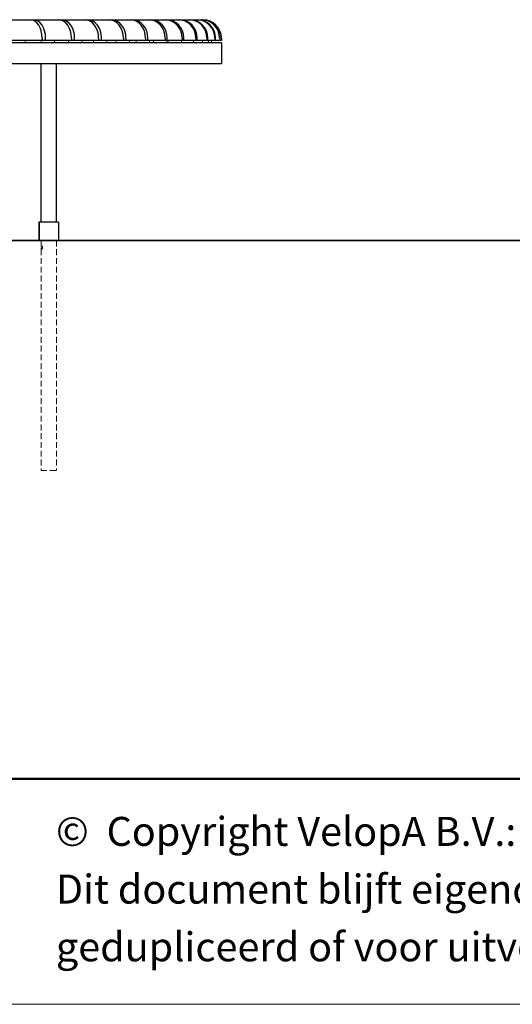
# Model space of a CAD drawing. Units: millimetres. Extents: x 421 to 14562, y 317 to 7228.
# Drawn here: x 9770 to 10840, y 317 to 2457 of the extents above; entities that cross this region are included whole.
import ezdxf

# ---------------------------------------------------------------- set-up
doc = ezdxf.new("R2010")
doc.units = ezdxf.units.MM
doc.header["$LTSCALE"] = 10
doc.linetypes.add('HIDDEN', pattern=[1.905, 1.27, -0.635])
for name, color, linetype, lineweight in [('STAMP', 1, 'Continuous', 15), ('VELOPA- Maaiveld', 88, 'Continuous', 35), ('VELOPA-DIM', 2, 'Continuous', 15), ('VELOPA-Dun', 6, 'Continuous', 5), ('VELOPA-FIG15HIDDEN', 3, 'HIDDEN', 15), ('VELOPA-FIG25', 4, 'Continuous', 25), ('Visible Edges(ISO)', 7, 'Continuous', 25)]:
    doc.layers.add(name, color=color, linetype=linetype, lineweight=lineweight)
doc.styles.add('2-5TXT', font='arial.ttf')

# ---------------------------------------------------------------- blocks, each defined once
blk = doc.blocks.new('SW_NOTE_1')
at = {"layer": 'VELOPA-DIM', "color": 0, "char_height": 0.9, "attachment_point": 1, "style": '2-5TXT'}
for s, insert in [('©  Copyright VelopA B.V.: Alle rechten voorbehouden, Art. 31 e.v. van de auteurswet.', (0, 1.289)), ('Dit document blijft eigendom van VelopA B.V. en mag niet aan derden ter inzage worden gegeven,', (0, -0.503)), ('gedupliceerd of voor uitvoering worden gebruikt, zonder uitdrukkelijke toestemming van de eigenaar.', (0, -2.295))]:
    blk.add_mtext(s, dxfattribs=dict(at, insert=insert))

msp = doc.modelspace()

# ---------------------------------------------------------------- linework, layer by layer
at = {"layer": 'STAMP', "lineweight": 50}
msp.add_line((14352.2, 806.6), (631, 806.6), dxfattribs=at)
at = {"layer": 'STAMP'}
msp.add_line((421, 316.6), (14562.2, 316.6), dxfattribs=at)
at = {"layer": 'VELOPA- Maaiveld'}
msp.add_line((631, 1977.1), (14352.2, 1977.1), dxfattribs=at)
at = {"layer": 'VELOPA-Dun'}
for p, q in [((9782, 2407.1), (9782, 2412.1)), ((9816.6, 2407.1), (9816.6, 2412.1)), ((9845.6, 2407.1), (9845.6, 2412.1)), ((9875.7, 2407.1), (9875.7, 2412.1)), ((9904.7, 2407.1), (9904.7, 2412.1)), ((9930, 2407.1), (9930, 2412.1)), ((9959, 2407.1), (9959, 2412.1)), ((9979.2, 2407.1), (9979.2, 2412.1)), ((10008.2, 2407.1), (10008.2, 2412.1)), ((10022.8, 2407.1), (10022.8, 2412.1)), ((10051.8, 2407.1), (10051.8, 2412.1)), ((10060.8, 2407.1), (10060.8, 2412.1)), ((10089.8, 2407.1), (10089.8, 2412.1)), ((10092.8, 2407.1), (10092.8, 2412.1)), ((10121.8, 2407.1), (10121.8, 2412.1)), ((10147.7, 2407.1), (10147.7, 2412.1)), ((10167.2, 2407.1), (10167.2, 2412.1)), ((10180.3, 2407.1), (10180.3, 2412.1)), ((10186.8, 2407.1), (10186.8, 2412.1))]:
    msp.add_line(p, q, dxfattribs=at)
at = {"layer": 'VELOPA-FIG15HIDDEN'}
for p, q in [((9816.4, 1977.1), (9816.4, 1477.1)), ((9850.1, 1977.1), (9850.1, 1477.1)), ((9816.4, 1477.1), (9850.1, 1477.1))]:
    msp.add_line(p, q, dxfattribs=at)
for points, knots in [([(9816.6, 1962.1), (9816.6, 1962.6), (9816.7, 1963.2), (9816.7, 1964.2), (9816.8, 1964.6), (9817, 1965.3), (9817.1, 1965.6), (9817.4, 1966), (9817.5, 1966.1), (9817.9, 1966.1), (9818.2, 1966), (9818.6, 1965.6), (9818.9, 1965.3), (9819.2, 1964.6), (9819.4, 1964.2), (9819.7, 1963.2), (9819.7, 1962.6), (9819.7, 1961.6), (9819.7, 1961.1), (9819.4, 1960.1), (9819.2, 1959.7), (9818.9, 1959), (9818.6, 1958.6), (9818.2, 1958.2), (9817.9, 1958.1), (9817.5, 1958.1), (9817.4, 1958.2), (9817.1, 1958.6), (9817, 1959), (9816.8, 1959.7), (9816.7, 1960.1), (9816.7, 1961.1), (9816.6, 1961.6), (9816.6, 1962.1)], [0, 0, 0, 0, 0.151307, 0.151307, 0.302614, 0.302614, 0.453904, 0.453904, 0.605194, 0.605194, 0.756484, 0.756484, 0.907774, 0.907774, 1.059081, 1.059081, 1.210388, 1.210388, 1.361695, 1.361695, 1.513002, 1.513002, 1.664292, 1.664292, 1.815582, 1.815582, 1.966872, 1.966872, 2.118162, 2.118162, 2.269469, 2.269469, 2.420776, 2.420776, 2.420776, 2.420776]), ([(9819.2, 1964.6), (9819.2, 1964.3), (9819.2, 1964), (9819.1, 1963.2), (9819.1, 1962.6), (9819.1, 1962.1)], [2.1758835, 2.1758835, 2.1758835, 2.1758835, 2.2733373, 2.2733373, 2.4249113, 2.4249113, 2.4249113, 2.4249113]), ([(9819.1, 1962.1), (9819.1, 1961.6), (9819.1, 1961.1), (9819.2, 1960.3), (9819.2, 1960), (9819.2, 1959.7)], [0, 0, 0, 0, 0.1515741, 0.1515741, 0.2490278, 0.2490278, 0.2490278, 0.2490278])]:
    msp.add_open_spline(points, degree=3, knots=knots, dxfattribs=at)
at = {"layer": 'VELOPA-FIG25'}
for p, q in [((9110.9, 2457.1), (10168.1, 2457.1)), ((10208.1, 2407.1), (8008.1, 2407.1)), ((10208.1, 2417.1), (10208.1, 2412.1)), ((10208.1, 2407.1), (10208.1, 2362.1)), ((8008.1, 2362.1), (10208.1, 2362.1)), ((9816.4, 2017.1), (9816.4, 2362.1)), ((9850.1, 2017.1), (9850.1, 2362.1))]:
    msp.add_line(p, q, dxfattribs=at)
msp.add_ellipse((10168.1, 2417.1), major_axis=(0, 40), ratio=0.99999, start_param=4.712389, end_param=6.283185, dxfattribs=at)
at = {"layer": 'Visible Edges(ISO)'}
for p, q in [((10208.1, 2412.1), (9110.8, 2412.1)), ((9818.9, 2417.1), (9818.9, 2412.1)), ((9826.2, 2412.1), (9826.2, 2417.1)), ((9882.6, 2417.1), (9882.6, 2412.1)), ((9889.3, 2412.1), (9889.3, 2417.1)), ((9941.5, 2417.1), (9941.5, 2412.1)), ((9947.7, 2412.1), (9947.7, 2417.1)), ((9995.2, 2417.1), (9995.2, 2412.1)), ((10000.9, 2412.1), (10000.9, 2417.1)), ((10043.5, 2417.1), (10043.5, 2412.1)), ((10048.5, 2412.1), (10048.5, 2417.1)), ((10086.1, 2417.1), (10086.1, 2412.1)), ((10090.4, 2412.1), (10090.4, 2417.1)), ((10122.6, 2417.1), (10122.6, 2412.1)), ((10126.2, 2412.1), (10126.2, 2417.1)), ((10152.8, 2417.1), (10152.8, 2412.1)), ((10155.8, 2412.1), (10155.8, 2417.1)), ((10176.6, 2417.1), (10176.6, 2412.1)), ((10178.9, 2412.1), (10178.9, 2417.1)), ((10193.8, 2417.1), (10193.8, 2412.1)), ((10195.3, 2412.1), (10195.3, 2417.1)), ((10204.4, 2417.1), (10204.4, 2412.1)), ((10205.1, 2412.1), (10205.1, 2417.1)), ((9854.5, 2017.1), (9811.3, 2017.1)), ((9811.3, 2017.1), (9811.3, 2012.7)), ((9812.1, 2017.1), (9812.1, 2012.7)), ((9854.5, 2017.1), (9854.5, 1977.1)), ((9811.3, 2007.5), (9811.3, 1986.7)), ((9812.1, 2007.5), (9812.1, 1986.7)), ((9811.3, 1981.5), (9811.3, 1977.1)), ((9811.3, 1977.1), (9854.5, 1977.1)), ((9812.1, 1981.5), (9812.1, 1977.1))]:
    msp.add_line(p, q, dxfattribs=at)
for centre, ratio in [((9793, 2417.1), 0.646124), ((9800.1, 2417.1), 0.65276), ((9854.4, 2417.1), 0.704015), ((9860.9, 2417.1), 0.710185), ((9911.2, 2417.1), 0.757565), ((9917.2, 2417.1), 0.763232), ((9963, 2417.1), 0.806445), ((9968.4, 2417.1), 0.811574), ((10009.5, 2417.1), 0.850352), ((10014.3, 2417.1), 0.854912), ((10050.5, 2417.1), 0.889017), ((10054.7, 2417.1), 0.892979), ((10085.7, 2417.1), 0.922201), ((10089.2, 2417.1), 0.925541), ((10114.8, 2417.1), 0.949699), ((10117.7, 2417.1), 0.952396), ((10137.8, 2417.1), 0.971342), ((10139.9, 2417.1), 0.973379), ((10154.4, 2417.1), 0.986996), ((10155.8, 2417.1), 0.988362), ((10164.5, 2417.1), 0.996566), ((10165.2, 2417.1), 0.99725)]:
    msp.add_ellipse(centre, major_axis=(0, 40), ratio=ratio, start_param=4.712389, end_param=6.283185, dxfattribs=at)
for points in [[(9811.3, 2012.7), (9811.3, 2012.7), (9811.3, 2012.7), (9811.3, 2012.4), (9811.3, 2012.2), (9811.4, 2011.7), (9811.4, 2011.5), (9811.4, 2010.8), (9811.4, 2010.5), (9811.4, 2009.8), (9811.4, 2009.5), (9811.4, 2008.8), (9811.4, 2008.5), (9811.3, 2008.1), (9811.3, 2007.9), (9811.3, 2007.6), (9811.3, 2007.5), (9811.3, 2007.5)], [(9812.1, 2012.7), (9812.1, 2012.7), (9812.1, 2012.7), (9812.1, 2012.4), (9812.2, 2012.2), (9812.2, 2011.7), (9812.2, 2011.5), (9812.2, 2010.8), (9812.3, 2010.5), (9812.3, 2009.8), (9812.2, 2009.5), (9812.2, 2008.8), (9812.2, 2008.5), (9812.2, 2008.1), (9812.1, 2007.9), (9812.1, 2007.6), (9812.1, 2007.5), (9812.1, 2007.5)], [(9811.3, 1986.7), (9811.3, 1986.7), (9811.3, 1986.7), (9811.3, 1986.4), (9811.3, 1986.2), (9811.4, 1985.7), (9811.4, 1985.5), (9811.4, 1984.8), (9811.4, 1984.5), (9811.4, 1983.8), (9811.4, 1983.5), (9811.4, 1982.8), (9811.4, 1982.5), (9811.3, 1982.1), (9811.3, 1981.9), (9811.3, 1981.6), (9811.3, 1981.5), (9811.3, 1981.5)], [(9812.1, 1986.7), (9812.1, 1986.7), (9812.1, 1986.7), (9812.1, 1986.4), (9812.2, 1986.2), (9812.2, 1985.7), (9812.2, 1985.5), (9812.2, 1984.8), (9812.3, 1984.5), (9812.3, 1983.8), (9812.2, 1983.5), (9812.2, 1982.8), (9812.2, 1982.5), (9812.2, 1982.1), (9812.1, 1981.9), (9812.1, 1981.6), (9812.1, 1981.5), (9812.1, 1981.5)]]:
    msp.add_open_spline(points, degree=3, knots=[0.3921783, 0.3921783, 0.3921783, 0.3921783, 0.4902225, 0.4902225, 0.5882667, 0.5882667, 0.6863117, 0.6863117, 0.7843566, 0.7843566, 0.8824016, 0.8824016, 0.9804465, 0.9804465, 1.0784907, 1.0784907, 1.1765349, 1.1765349, 1.1765349, 1.1765349], dxfattribs=at)

# ---------------------------------------------------------------- block references
at = {"layer": 'VELOPA-DIM', "xscale": 70, "yscale": 70, "zscale": 70}
msp.add_blockref('SW_NOTE_1', (9848.7, 633.8), dxfattribs=at)

doc.saveas('drawing.dxf')
